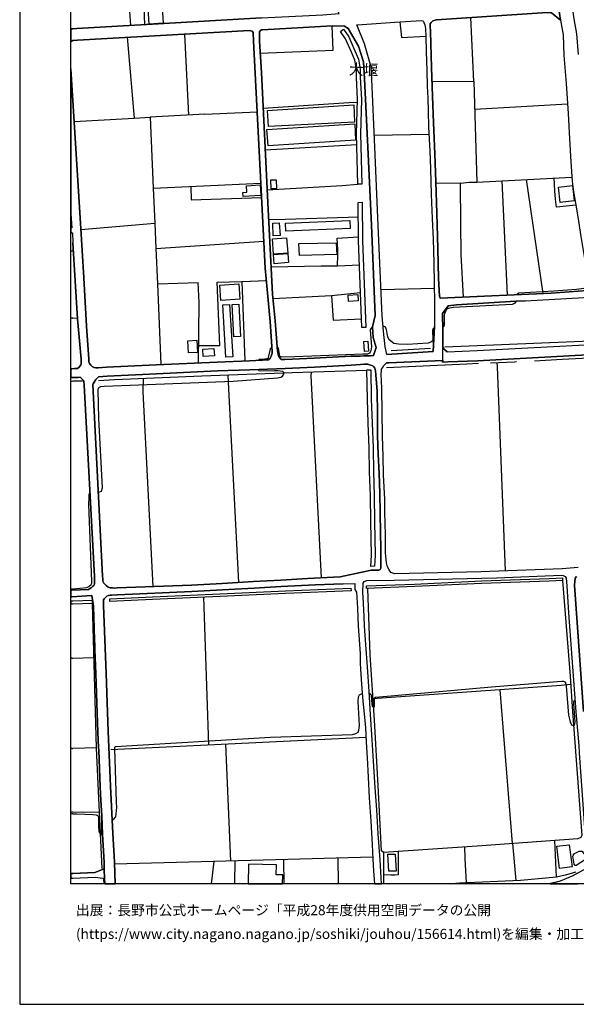
# Model space of a CAD drawing. Extents: x -10 to 410, y -24 to 273.
# Drawn here: x -10 to 98, y -24 to 168 of the extents above; entities that cross this region are included whole.
import ezdxf

# ---------------------------------------------------------------- set-up
doc = ezdxf.new("R2010")
doc.units = 0
for name, color, linetype in [('01_CYUKI_PNT', 2, 'Continuous'), ('05_DM_LINE', 7, 'Continuous'), ('06_HOUSE_POLY', 160, 'Continuous'), ('08_ROAD_LINE', 3, 'Continuous'), ('09_ROAD_POLY', 5, 'Continuous'), ('11_KOCHI_POLY', 6, 'Continuous'), ('12_KASEN_LINE', 4, 'Continuous'), ('13_KASEN_POLY', 253, 'Continuous'), ('印刷レイアウト', 1, 'Continuous'), ('印刷用フレーム', 1, 'Continuous'), ('背景', 3, 'Continuous')]:
    doc.layers.add(name, color=color, linetype=linetype)
doc.styles.add('STD', font='txt')
doc.styles.add('TATESTD', font='txt')

msp = doc.modelspace()

# ---------------------------------------------------------------- linework, layer by layer
at = {"layer": '05_DM_LINE', "color": 253}
for p, q in [((9.602859, 189.258388), (11.253232, 166.848214)), ((78.138038, 155.94397), (77.543243, 168.399023)), ((21.777654, 165.168557), (22.557796, 149.393121)), ((78.303059, 150.563075), (96.347952, 151.607973)), ((25.697484, 149.568821), (35.937686, 150.002558)), ((0.288354, 148.143068), (11.958271, 148.799358)), ((25.697484, 149.568821), (15.08814, 148.973164)), ((15.08814, 148.973164), (15.687759, 135.168494)), ((58.757998, 145.514288), (69.383017, 145.678274)), ((37.498314, 142.639183), (55.347871, 143.688043)), ((78.732662, 136.348267), (97.232652, 137.328741)), ((84.668217, 114.322738), (83.677924, 136.608027)), ((91.63799, 114.648988), (88.383063, 136.857968)), ((15.687759, 135.168494), (36.64772, 136.143111)), ((15.687759, 135.168494), (15.987482, 128.354095)), ((75.522694, 136.113828), (70.717992, 136.049405)), ((1.593012, 127.094223), (15.987482, 128.354095)), ((15.987482, 128.354095), (16.203318, 123.402976)), ((16.203318, 123.402976), (37.232697, 124.848193)), ((-0.152101, 122.863818), (-0.352778, 122.855206)), ((0.038413, 122.873465), (-0.152101, 122.863818)), ((0.038413, 122.873465), (0.133153, 122.877599)), ((16.203318, 123.402976), (16.49839, 116.50245)), ((51.597884, 120.053309), (55.867391, 120.213506)), ((16.49839, 116.50245), (24.442608, 116.752563)), ((16.49839, 116.50245), (17.173112, 100.787646)), ((32.942692, 117.002333), (33.527669, 101.498714)), ((60.048187, 115.383483), (70.427915, 115.652889)), ((50.407431, 114.188034), (39.008127, 113.60788)), ((-0.152101, 109.8324), (-0.352778, 109.826544)), ((0.038413, 109.844458), (-0.152101, 109.8324)), ((0.038413, 109.844458), (0.878155, 109.867885)), ((-0.152101, 57.049403), (-0.352778, 57.032867)), ((-0.152101, 57.049403), (0.038413, 57.063184)), ((25.487505, 55.469138), (26.413375, 26.652981)), ((-0.152101, 43.578735), (-0.352778, 43.566333)), ((-0.152101, 43.578735), (0.038413, 43.594238)), ((0.038413, 43.594238), (4.128258, 43.733076)), ((83.178041, 37.398923), (85.58823, 7.478958)), ((57.133119, 28.158832), (7.413329, 25.71936)), ((-0.152101, 25.973264), (-0.352778, 25.966718)), ((-0.152101, 25.973264), (0.038413, 25.98291)), ((4.617461, 26.113824), (0.038413, 25.98291)), ((29.767864, 26.819035), (30.697523, 4.043509)), ((-0.152101, 13.594347), (-0.352778, 13.588835)), ((0.038413, 13.598136), (-0.152101, 13.594347)), ((5.22776, 13.514076), (0.038413, 13.598136)), ((-0.152101, 13.229167), (-0.352778, 13.223655)), ((0.038413, 13.232956), (-0.152101, 13.229167)), ((94.20338, 0.892969), (93.882986, 8.088395)), ((85.663333, 7.483092), (86.288273, 0.252525)), ((41.867384, 4.328762), (8.112511, 3.463354)), ((27.477737, 3.957726), (26.992495, -0.411689)), ((41.182844, -0.411689), (41.088104, 4.309125)), ((58.418312, 4.78386), (41.867384, 4.328762)), ((51.607703, 4.598169), (51.692624, -0.411689))]:
    msp.add_line(p, q, dxfattribs=at)
for points in [[(14.062708, 167.008411), (13.913363, 170.402863), (19.463067, 170.687945), (18.117413, 189.684201), (18.538403, 190.143088), (20.11264, 190.258327), (20.578417, 190.543408), (20.58324, 191.594335), (18.732707, 217.768103)], [(63.727721, 167.568928), (64.012975, 164.498659), (68.803035, 164.7486)], [(36.538338, 161.453711), (50.703365, 162.027836), (50.548164, 166.75244)], [(10.578338, 164.549301), (11.958271, 148.799358), (15.08814, 148.973164)], [(69.982636, 156.033714), (78.138038, 155.94397), (78.732662, 136.348267)], [(55.463109, 151.787634), (54.748252, 151.844306), (37.10764, 150.64903)], [(75.522694, 136.113828), (77.187709, 136.312954), (78.732662, 136.348267)], [(97.992468, 131.818827), (94.248338, 131.457609), (94.032503, 133.018065), (93.902623, 134.662581), (93.748283, 137.14305)], [(22.968107, 135.508352), (23.092992, 132.873543), (36.793275, 133.318822)], [(37.878136, 134.832597), (52.46312, 135.688014), (55.553026, 135.924348)], [(76.09303, 113.924485), (75.69271, 122.203738), (75.59797, 128.242646), (75.522694, 136.113828)], [(55.633124, 129.514231), (41.437781, 129.053277), (38.173036, 128.979035)], [(38.642775, 119.844192), (48.407553, 120.024026), (51.597884, 120.053309), (51.647666, 122.094184), (51.638019, 123.184212), (51.522781, 125.389246), (55.677911, 125.652968)], [(24.553023, 104.488713), (28.637873, 104.488713), (28.157454, 116.844203), (32.942692, 117.002333), (37.727757, 117.174243)], [(100.328415, 118.229131), (100.043161, 117.957658), (99.937741, 117.627618), (99.987523, 117.103963), (100.067622, 116.293677), (100.027658, 115.97914), (99.81768, 115.703532), (99.527603, 115.603969), (98.128205, 115.402775), (93.682826, 115.113732), (86.907529, 114.693774), (86.60281, 114.523931), (86.397655, 114.403008)], [(24.512888, 101.123543), (24.642768, 112.848237), (24.442608, 116.752563)], [(56.078403, 114.764054), (50.407431, 114.188034), (50.718007, 109.418644), (56.272706, 109.67427)], [(86.423149, 113.174487), (86.043155, 112.68804), (85.578411, 112.508206), (74.107621, 111.902903), (73.128181, 111.707566), (72.828457, 111.502582), (72.583339, 111.152905), (72.392825, 110.787725), (72.322545, 110.389128), (72.33822, 108.43817), (72.288266, 108.229053), (72.093102, 108.027859)], [(58.373353, 108.127422), (58.097918, 107.908659), (57.963215, 107.553125), (58.163375, 104.274083), (58.083276, 103.478955), (57.932898, 103.197835), (57.81766, 103.033849), (57.437838, 102.822664), (56.532467, 102.803372), (43.257997, 102.268004), (40.668319, 102.213572), (40.413382, 102.328638), (40.317608, 102.428201), (40.048201, 103.988829), (39.968103, 104.13938), (39.802911, 104.242733)], [(70.427915, 107.899013), (70.142833, 107.732959), (70.07841, 107.402919), (70.147656, 105.639374), (70.032418, 105.398907), (69.902538, 105.242844), (69.677917, 105.13329), (69.407477, 105.033727), (69.213174, 104.97895), (65.218069, 104.723324), (63.472956, 104.783613), (62.51298, 104.902813), (61.612604, 105.623527), (61.357667, 106.203681), (61.027627, 107.867662), (60.873287, 108.14327), (60.458325, 108.299333)], [(38.802972, 104.158672), (38.617453, 104.018113), (38.468108, 103.844135), (38.38801, 103.543378), (38.067616, 102.162584), (38.048151, 102.002387), (38.022658, 101.943821), (37.96323, 101.902824), (37.822498, 101.883187), (37.338117, 101.838401), (36.527658, 101.803261), (36.303038, 101.752618), (36.182804, 101.668557), (36.09306, 101.598277)], [(4.968, 75.848256), (5.588117, 76.149013), (5.793273, 76.75845), (5.083238, 90.293541), (4.953358, 95.848069), (5.022777, 96.193956), (5.208295, 96.363799), (5.498372, 96.508493), (6.097991, 96.578773), (31.218077, 97.582674), (39.897651, 98.187977), (40.53241, 98.309245), (40.887944, 98.549368), (41.128239, 98.902835), (41.128239, 99.219439), (40.942721, 99.469208), (39.953461, 99.598055), (39.298032, 99.588409), (36.522663, 99.473343), (36.227763, 99.553269), (36.097883, 99.848169)], [(84.303037, 60.598196), (82.713125, 100.358043), (82.657487, 101.197957)], [(13.732667, 98.068777), (13.668244, 95.463251), (15.593019, 57.54343)], [(30.227785, 98.719211), (30.333204, 96.043405), (32.258152, 58.322711)], [(46.423178, 99.299365), (46.40268, 98.563148), (48.41341, 59.238761)], [(0.038413, 57.063184), (2.73265, 57.373587), (3.152607, 57.54343), (3.567569, 57.90861), (3.713124, 58.193864), (3.722942, 58.582471), (3.102825, 73.549344), (3.163287, 74.902922), (3.213068, 75.527862), (3.32245, 75.818972)], [(57.758059, 36.768126), (58.057955, 36.578646), (58.133058, 36.293392), (58.208333, 35.623665), (58.237617, 34.492641), (58.31272, 34.229091), (58.447595, 34.094387), (58.623295, 34.027897), (58.708217, 34.094387), (58.762994, 34.213588), (58.807952, 34.662484), (58.807952, 35.799365), (58.828451, 35.918566), (58.918195, 36.008483), (59.057894, 36.018129), (81.538348, 37.988723), (95.213137, 39.072895), (95.612596, 39.072895), (95.847896, 38.992624), (95.972953, 38.893061), (96.012916, 38.719428), (96.107657, 38.139274), (96.59307, 32.473126), (96.887971, 31.162611), (97.178048, 30.578668), (97.472948, 30.453611), (97.553046, 30.469113)], [(96.982711, 38.437964), (95.168179, 38.248484), (60.192708, 35.764225), (58.47774, 35.648815)], [(7.682907, 12.174278), (7.928026, 12.184269), (8.413268, 12.658659), (8.567608, 14.473191), (8.492505, 15.527734), (8.192609, 25.957416), (8.203461, 26.238881), (8.333341, 26.402867), (38.503248, 28.197762), (54.482635, 28.742776), (55.137892, 28.918476), (55.572491, 29.178236), (55.727865, 29.563053), (55.857745, 30.443964), (55.572491, 35.174425), (55.663269, 36.072906), (55.857745, 36.428095), (56.387945, 36.694057)], [(97.553046, 30.469113), (97.628149, 30.482894), (97.72289, 30.523891), (97.822453, 30.774004), (97.878263, 31.207397), (97.822453, 32.082452), (97.583363, 34.684188), (97.623326, 35.098288), (97.713243, 35.303271), (97.843123, 35.424194)], [(0.038413, 13.232956), (0.798056, 13.229167), (3.918279, 13.098253), (4.588178, 13.037619), (4.828301, 12.947702), (4.982642, 12.733073), (5.012958, 12.543593), (4.99246, 11.723315), (5.00314, 10.76799), (5.093057, 9.877433), (5.22776, 9.578743), (5.413279, 9.21942), (5.513014, 9.178423), (5.628252, 9.213563), (5.682857, 9.662804), (5.68768, 10.938178), (5.633076, 11.902805), (5.642894, 12.043365), (5.682857, 12.082639)], [(63.388034, 5.902827), (63.367364, 1.353923), (62.722959, 1.312926), (61.972961, 1.332563), (60.51293, 1.348066)], [(76.307831, 6.803375), (76.347967, 4.582666), (76.64769, -0.167432)], [(31.602722, 4.069002), (31.532442, -0.132292), (31.527619, -0.411689)]]:
    msp.add_lwpolyline(points, dxfattribs=at)
at = {"layer": '06_HOUSE_POLY', "color": 255}
for points in [[(14.896765, 167.131401), (14.672145, 170.185994), (17.391876, 170.387188), (17.616496, 167.332594), (14.896765, 167.131401)], [(38.12136, 147.156737), (37.961163, 150.281783), (54.736538, 151.381458), (54.896735, 148.012326), (38.12136, 147.156737)], [(38.056936, 143.416569), (37.826459, 146.557118), (54.927052, 147.666611), (55.096895, 144.52589), (38.056936, 143.416569)], [(38.61642, 135.00244), (38.566638, 136.781832), (39.632034, 136.811115), (39.681988, 135.025867), (38.61642, 135.00244)], [(33.201419, 133.502445), (33.146814, 134.332541), (33.921099, 134.381462), (33.84703, 135.621696), (36.511983, 135.791539), (36.646686, 133.721209), (33.201419, 133.502445)], [(94.931845, 132.381411), (94.601805, 135.352117), (97.342034, 135.656836), (97.67707, 132.691987), (94.931845, 132.381411)], [(41.496347, 126.781753), (41.431924, 128.326706), (53.956396, 128.861902), (54.021681, 127.316949), (41.496347, 126.781753)], [(39.066694, 125.852094), (38.951455, 128.336525), (40.22683, 128.39113), (40.401668, 125.951657), (39.066694, 125.852094)], [(39.121299, 122.266094), (38.896678, 125.301223), (41.646726, 125.502417), (41.866523, 122.467288), (39.121299, 122.266094)], [(44.186795, 122.006334), (44.026598, 124.38724), (51.336229, 124.531761), (51.416328, 122.230954), (44.186795, 122.006334)], [(39.236537, 120.422279), (39.086159, 122.207528), (41.896667, 122.441794), (42.046185, 120.65689), (39.236537, 120.422279)], [(28.841134, 113.266127), (28.651653, 116.25647), (32.341006, 116.492803), (32.53152, 113.50246), (28.841134, 113.266127)], [(53.716101, 113.10214), (53.661324, 114.326527), (55.521676, 114.412655), (55.576453, 113.186201), (53.716101, 113.10214)], [(29.811789, 102.231141), (29.201491, 112.432069), (30.556963, 112.51234), (31.166229, 102.311068), (29.811789, 102.231141)], [(31.381203, 106.172331), (31.061842, 112.492703), (32.371323, 112.560916), (32.69654, 106.236754), (31.381203, 106.172331)], [(22.5764, 103.047285), (22.416203, 105.406831), (24.166311, 105.526031), (24.321513, 103.166485), (22.5764, 103.047285)], [(25.431867, 102.332427), (25.336266, 103.787636), (27.506159, 103.926473), (27.601761, 102.471265), (25.431867, 102.332427)], [(94.821602, 2.631364), (94.305872, 6.981141), (96.71606, 7.246758), (97.310856, 2.93591), (94.821602, 2.631364)], [(61.560756, 2.061201), (61.381094, 5.406733), (62.805986, 5.41259), (62.980652, 2.067057), (61.560756, 2.061201)], [(39.650637, 1.38734), (39.701453, 3.322795), (34.251312, 3.457498), (34.153299, -0.352778), (40.883809, -0.352778), (40.931007, 1.35599)]]:
    msp.add_lwpolyline(points, close=True, dxfattribs=at)
at = {"layer": '08_ROAD_LINE', "color": 253}
for p, q in [((0.038413, 163.908686), (-0.152101, 163.803266)), ((-0.352778, 158.438219), (-0.152101, 155.197762)), ((-0.152101, 155.197762), (0.038413, 152.162633)), ((0.038413, 152.162633), (1.522732, 128.313098)), ((-0.152101, 126.428286), (-0.352778, 126.4431)), ((70.213113, 103.312901), (70.442729, 108.193913)), ((61.213146, 102.777878), (70.213113, 103.312901)), ((-0.152101, 99.988729), (-0.352778, 99.980116)), ((58.027638, 100.683949), (57.503122, 100.893066)), ((60.838147, 100.838289), (61.107726, 101.09805)), ((72.057962, 101.598277), (72.052966, 101.25239)), ((72.052966, 101.25239), (73.043259, 101.293387)), ((-0.152101, 98.238965), (-0.352778, 98.230352)), ((-0.352778, 56.79171), (-0.152101, 56.803423)), ((-0.152101, 55.549409), (-0.352778, 55.538384)), ((-0.152101, 1.639176), (-0.352778, 1.637109)), ((-0.152101, 0.733116), (-0.352778, 0.732427)), ((-0.152101, 1.639176), (0.038413, 1.642966)), ((-0.152101, 0.733116), (0.038413, 0.738973)), ((6.242513, -0.411689), (6.208234, 0.594279))]:
    msp.add_line(p, q, dxfattribs=at)
for points in [[(0.038413, 166.223101), (0.812698, 166.26427), (16.612595, 167.148971), (36.75314, 168.358027), (48.682817, 168.957646), (51.883138, 169.18795), (51.112642, 170.523958), (50.088071, 172.33849), (47.767799, 176.652955), (47.012979, 178.184128), (45.187767, 182.33254), (45.02757, 183.059111), (41.347864, 199.389208), (37.638013, 216.332532), (37.463174, 217.127488), (37.003254, 217.693861), (35.767843, 218.639195), (32.862594, 218.469352), (18.472947, 217.752428), (3.503145, 216.863765), (0.038413, 216.662572)], [(98.538344, 161.223234), (98.208303, 165.203697), (97.677931, 168.117731), (96.782551, 174.418467), (96.163295, 180.168503)], [(95.043294, 167.857971), (93.277683, 169.348147), (91.442653, 169.299399), (70.83323, 167.963391), (70.13801, 167.742733), (69.807798, 167.418549), (69.647773, 167.143114), (69.637954, 166.729013), (69.677917, 165.697724), (69.907533, 158.652848), (70.06773, 153.078684), (70.282532, 147.877451), (70.552972, 141.867654), (70.708346, 136.41269), (70.89283, 130.312976), (71.123307, 123.383339), (71.267829, 117.549414), (71.428026, 114.082614), (71.567725, 113.7133)], [(61.213146, 102.777878), (60.862607, 104.233086), (60.553065, 107.274072), (60.262988, 110.303345), (59.522637, 127.912606), (58.86738, 143.174379), (58.25312, 156.418532), (58.152523, 158.707625), (56.843042, 163.287708), (55.322549, 166.963452), (55.463109, 166.998592), (62.722959, 167.514151), (67.923158, 167.793548), (68.163281, 167.748589), (68.322445, 167.643169), (68.39772, 167.463336)], [(68.39772, 167.463336), (68.607699, 167.002554), (68.722937, 166.23292), (68.807859, 164.723107), (68.862636, 161.79357), (68.977874, 158.104045), (69.0578, 155.027919), (69.157536, 152.713504), (69.232639, 150.188076), (69.317733, 147.023928), (69.548037, 142.412668), (69.673094, 138.902805), (69.84311, 133.918441), (70.038274, 129.228977), (70.192615, 125.229049), (70.333347, 120.60797), (70.407416, 116.514163), (70.498367, 112.87752), (70.458232, 110.139358), (70.472873, 109.213317), (70.442729, 108.193913)], [(95.043294, 167.857971), (95.498391, 164.998542), (95.642913, 161.002403), (96.083196, 155.563114), (96.477832, 149.674413), (96.732769, 144.752577), (97.013028, 140.277915), (97.298109, 136.498645), (97.553046, 134.41264), (97.928045, 132.242746), (98.362644, 129.549371), (98.982761, 125.748569), (99.767898, 121.07857), (100.628139, 116.703643), (100.657422, 116.424246)], [(-0.152101, 166.22913), (-0.342442, 166.293553), (-0.352778, 166.302166)], [(-0.152101, 166.22913), (-0.107142, 166.219312), (0.038413, 166.223101)], [(36.843057, 132.309064), (35.232647, 163.799304), (35.152549, 165.508416), (34.923105, 165.742683), (34.442687, 165.86774), (0.932932, 164.014278), (0.048059, 163.912648), (0.038413, 163.908686)], [(58.612615, 102.537755), (59.117494, 104.143169), (58.517875, 106.037627), (58.463098, 107.094238), (58.373353, 108.127422), (58.913372, 110.377414), (58.173193, 127.9381), (57.472978, 143.123564), (56.852861, 156.434207), (56.642882, 159.748561), (55.637948, 162.793509), (53.633074, 166.293553), (52.942677, 166.688017), (50.548164, 166.75244), (36.927979, 166.008299), (36.7776, 165.973159), (36.543161, 165.863778), (36.397778, 165.617798), (36.392783, 163.828588), (36.762958, 157.688049), (37.99837, 132.389163)], [(-0.152101, 163.803266), (-0.347438, 163.697846), (-0.352778, 163.690611)], [(37.99837, 132.389163), (37.99837, 132.322845), (38.923033, 114.479145), (39.442726, 109.283596), (39.862511, 103.412465), (39.918149, 103.139269), (39.982745, 102.809229), (40.092988, 102.514328), (40.208226, 102.299354), (40.317608, 102.123655), (40.482628, 101.91247), (40.663323, 101.777767), (41.303078, 101.803261), (46.998337, 102.04924), (54.157418, 102.434058), (55.963165, 102.453695), (56.703343, 102.479188), (57.992498, 102.518118), (58.612615, 102.537755)], [(1.522732, 128.313098), (2.142849, 117.693764), (2.657547, 108.299333), (3.123324, 101.832544), (3.133142, 101.258247), (3.163287, 101.197957), (3.263022, 100.982983), (3.538285, 100.648809), (3.777547, 100.437969), (4.182863, 100.232986), (4.522721, 100.174419), (4.588178, 100.158572), (4.953358, 100.174419), (6.60287, 100.25848), (16.222955, 100.74286), (28.10285, 101.28753), (34.442687, 101.533854), (38.16339, 101.678204), (38.288274, 101.809117), (38.42315, 101.973104), (38.538388, 102.152938), (38.652593, 102.398918), (38.737515, 102.649032), (38.822609, 103.033849), (38.862572, 103.338395), (38.442615, 109.20746), (37.508133, 119.568929), (36.843057, 132.264278), (36.843057, 132.309064)], [(-0.152101, 126.428286), (-0.072002, 126.424325), (0.038413, 124.533656)], [(-0.152101, 99.988729), (0.367419, 100.008366), (0.762916, 100.03386), (0.932932, 100.043506), (1.24833, 100.29362), (1.597835, 100.72908), (1.637971, 100.84828), (1.623329, 101.809117), (0.892796, 109.67427), (0.038413, 124.533656)], [(93.203441, 114.723058), (100.232642, 115.223286), (100.54804, 115.723169), (100.617459, 116.127623), (100.657422, 116.424246)], [(71.567725, 113.7133), (73.022761, 113.78358), (93.203441, 114.723058)], [(88.152587, 113.203771), (86.282416, 113.168631), (74.767874, 112.418633), (73.097864, 112.207449)], [(88.152587, 113.203771), (98.543167, 113.809074), (99.512961, 113.863851), (100.388015, 113.928274), (101.012956, 113.93792)], [(73.097864, 112.207449), (72.017826, 110.752585), (72.112566, 107.399129), (72.083283, 104.113886)], [(72.907522, 103.299466), (72.918202, 103.287752), (78.748337, 103.502382), (102.31279, 104.777756), (102.578407, 104.867673), (102.798204, 105.02408), (102.958229, 105.258347), (103.062788, 105.447827), (103.117392, 105.697941)], [(72.907522, 103.299466), (72.407467, 103.697719), (72.083283, 104.113886)], [(73.043259, 101.293387), (78.843077, 101.50836), (103.822603, 102.857804), (104.152644, 102.857804), (104.562782, 102.818875), (104.753124, 102.809229)], [(57.503122, 100.893066), (56.79326, 100.854137), (56.032411, 100.809006), (54.248368, 100.683949), (47.083259, 100.299476), (41.373357, 100.053152), (34.512967, 99.787535), (28.177953, 99.537766), (16.307876, 98.992752), (6.687792, 98.508371), (5.03828, 98.428101), (4.918218, 98.344385), (4.492405, 97.898934), (3.942567, 97.028014), (3.897781, 96.828543), (5.798096, 59.649072), (5.828413, 58.973145), (5.862519, 58.617611), (5.902654, 58.433987), (6.038391, 58.184218), (6.298151, 57.94375), (6.503134, 57.73291), (6.83817, 57.498644), (7.078465, 57.377376), (7.317727, 57.29366), (7.503246, 57.264033), (7.742508, 57.258176), (8.038269, 57.252319), (8.673028, 57.287804), (23.152592, 57.822827), (29.09297, 58.13323), (35.237642, 58.49841), (40.557903, 58.783664), (45.748284, 59.107848), (52.112581, 59.412739)], [(52.112581, 59.412739), (56.95828, 60.453502), (58.107737, 60.707406), (59.272696, 60.707406), (59.637876, 60.748747), (59.867491, 60.877593), (60.008051, 61.127363), (60.012874, 61.42812), (60.003228, 62.402737), (60.003228, 64.867703), (59.977734, 68.068886), (59.867491, 71.822662), (59.847854, 75.732845), (59.717974, 79.582395), (59.477851, 83.308955), (59.387934, 86.912524), (59.367436, 91.162739), (59.307836, 95.627582), (59.038429, 98.768132), (58.942655, 99.594265), (58.822594, 100.078646), (58.668254, 100.353909), (58.447595, 100.514106), (58.027638, 100.683949)], [(98.432924, 61.258276), (95.322519, 61.00265), (79.508153, 60.424219), (62.708317, 60.002539), (61.932826, 60.303296), (61.607609, 60.79939), (61.312709, 61.398836), (61.10273, 62.162614), (60.928064, 64.113916), (60.892924, 67.623435), (60.788365, 72.014209), (60.782509, 72.98297), (60.777686, 74.518104), (60.562712, 79.303342), (60.44265, 82.867638), (60.338091, 86.899089), (60.27763, 91.537565), (60.178067, 96.133322), (60.078331, 99.008255), (60.12329, 99.568772), (60.173071, 99.892955), (60.317593, 100.148926), (60.57253, 100.578529), (60.838147, 100.838289)], [(72.057962, 101.598277), (61.583321, 101.127333), (61.107726, 101.09805)], [(-0.152101, 56.803423), (3.067685, 56.982913), (3.288344, 57.10797), (3.593062, 57.31881), (3.847999, 57.527927), (4.083299, 57.764261), (4.203361, 58.002317), (4.248319, 58.299284), (4.262961, 58.563178), (4.203361, 59.498522), (2.197454, 96.787546), (2.168171, 97.549257), (2.168171, 97.633317), (1.522732, 98.287541), (1.498272, 98.309245), (1.003212, 98.283751), (0.437699, 98.264114), (-0.152101, 98.238965)], [(56.567607, 58.219358), (56.782408, 58.492554), (57.267822, 58.719241), (62.593079, 58.758515), (82.538287, 59.258398), (95.187816, 59.758282), (95.562815, 59.707639), (95.913353, 59.483019), (96.102833, 59.162625), (96.248389, 57.707416), (96.538293, 52.412649), (98.01779, 33.149053), (98.557808, 26.588558), (98.657544, 25.174346), (100.01784, 5.973107), (100.298098, 3.424425), (100.173041, 2.697854), (97.407491, 1.152729), (94.963196, 0.139182), (92.798126, -0.411689)], [(98.117525, 59.498522), (97.857765, 59.152979), (97.742527, 57.793544), (99.512961, 33.223123)], [(52.68774, 58.043658), (47.187817, 57.883461), (40.628183, 57.533784), (35.307922, 57.24853), (29.163422, 56.889206), (23.218049, 56.572947), (8.727805, 55.938015), (7.55785, 55.889095), (7.312732, 55.877382), (6.963227, 55.764038), (6.652652, 55.633469), (6.41339, 55.453635), (6.24837, 55.303429), (6.112633, 55.143232), (6.017893, 54.953752), (5.977757, 54.877615), (6.003251, 54.228904), (6.012897, 53.838574), (6.482636, 40.613886), (6.907416, 29.27401), (7.35769, 18.643134), (7.817611, 9.403044), (8.043264, 5.014336), (8.102865, 3.832669), (8.242391, -0.411689)], [(52.68774, 58.043658), (54.937732, 58.127374), (54.937732, 56.947773), (55.28827, 56.437899), (55.463109, 53.354194), (55.588166, 49.809191), (55.878243, 46.328611), (55.967988, 44.424506), (56.012946, 42.643047), (56.062728, 41.412804), (56.237566, 38.508244), (56.513002, 35.178215), (56.753125, 32.729096), (57.043202, 29.988867), (57.178078, 27.223145), (57.343098, 24.197662), (57.557899, 20.408746), (57.722919, 16.383496), (58.043313, 11.858019), (58.317715, 7.264328), (58.432954, 4.428326), (58.597974, 2.133203), (58.798134, -0.411689)], [(60.137931, -0.411689), (59.862496, 4.299479), (59.507996, 9.37755), (59.213095, 14.02774), (58.897697, 18.367871), (58.567657, 23.488661), (58.338213, 27.668595), (58.008001, 32.604039), (57.742384, 37.094377), (57.392879, 41.883404), (57.097979, 46.184261), (56.857684, 49.858111), (56.748302, 51.662652), (56.623245, 54.299528), (56.482685, 56.44789), (56.567607, 58.219358)], [(6.142778, 2.514231), (6.128136, 3.072681), (6.107638, 3.674194), (6.102814, 3.748608), (6.043214, 4.912706), (5.822556, 9.303136), (5.642894, 12.883279), (5.492516, 15.893259), (5.35764, 18.549428), (5.057917, 25.68801), (5.03828, 26.187893), (4.913395, 29.193739), (4.482758, 40.53775), (4.427981, 42.158667), (4.317566, 45.19793), (4.282426, 46.207688), (4.253143, 47.107891), (4.093118, 51.549308), (4.022666, 53.639103), (4.017843, 53.76795), (4.003201, 54.158624), (3.687802, 55.764038), (-0.152101, 55.549409)], [(0.038413, 1.642966), (4.322561, 1.84416), (6.142778, 2.514231)], [(0.038413, 0.738973), (4.36752, 0.943956), (5.873371, 0.723126), (6.208234, 0.594279)]]:
    msp.add_lwpolyline(points, dxfattribs=at)
at = {"layer": '09_ROAD_POLY', "color": 7}
for points in [[(93.277683, 169.348147), (95.041227, 167.859866), (94.42111, 171.813113)], [(94.42111, 171.813113), (95.041227, 167.859866), (95.043294, 167.857971), (95.498391, 164.998542), (95.642913, 161.002403), (96.083196, 155.563114), (96.477832, 149.674413), (96.732769, 144.752577), (97.013028, 140.277915), (97.298109, 136.498645), (97.553046, 134.41264), (97.928045, 132.242746), (98.362644, 129.549371)], [(100.232642, 115.223286), (93.203441, 114.723058), (73.022761, 113.78358), (71.567725, 113.7133), (71.428026, 114.082614), (71.267829, 117.549414), (71.123307, 123.383339), (70.89283, 130.312976), (70.708346, 136.41269), (70.552972, 141.867654), (70.282532, 147.877451), (70.06773, 153.078684), (69.907533, 158.652848), (69.677917, 165.697724), (69.637954, 166.729013), (69.647773, 167.143114), (69.807798, 167.418549), (70.13801, 167.742733), (70.83323, 167.963391), (91.442653, 169.299399)], [(36.75314, 168.358027), (16.612595, 167.148971), (0.812698, 166.26427), (0.038413, 166.223101), (-0.107142, 166.219312), (-0.152101, 166.22913), (-0.342442, 166.293553), (-0.352778, 166.302166), (-0.352778, 163.690611), (-0.347438, 163.697846), (-0.152101, 163.803266), (0.038413, 163.908686), (0.048059, 163.912648), (0.932932, 164.014278), (34.442687, 165.86774), (34.923105, 165.742683), (35.152549, 165.508416), (35.232647, 163.799304), (36.843057, 132.309064), (36.843057, 132.264278), (37.508133, 119.568929), (38.442615, 109.20746), (38.862572, 103.338395), (38.822609, 103.033849), (38.737515, 102.649032), (38.652593, 102.398918), (38.538388, 102.152938), (38.42315, 101.973104), (38.288274, 101.809117), (38.16339, 101.678204), (34.442687, 101.533854), (28.10285, 101.28753), (16.222955, 100.74286), (6.60287, 100.25848), (4.953358, 100.174419), (4.588178, 100.158572), (4.522721, 100.174419), (4.182863, 100.232986), (3.777547, 100.437969), (3.538285, 100.648809), (3.263022, 100.982983), (3.163287, 101.197957), (3.133142, 101.258247), (3.123324, 101.832544), (2.657547, 108.299333), (2.142849, 117.693764), (1.522732, 128.313098), (0.038413, 152.162633), (-0.152101, 155.197762), (-0.352778, 158.438219), (-0.352778, 130.133659), (-0.187241, 127.447862), (-0.352778, 127.442867), (-0.352778, 126.4431), (-0.152101, 126.428286), (-0.072002, 126.424325), (0.038413, 124.533656), (0.892796, 109.67427), (1.623329, 101.809117), (1.637971, 100.84828), (1.597835, 100.72908), (1.24833, 100.29362), (0.932932, 100.043506), (0.762916, 100.03386), (0.367419, 100.008366), (-0.152101, 99.988729), (-0.352778, 99.980116), (-0.352778, 98.230352), (-0.152101, 98.238965), (0.437699, 98.264114), (1.003212, 98.283751), (1.498272, 98.309245), (1.522732, 98.287541), (2.168171, 97.633317), (2.168171, 97.549257), (2.197454, 96.787546), (4.203361, 59.498522), (4.262961, 58.563178), (4.248319, 58.299284), (4.203361, 58.002317), (4.083299, 57.764261), (3.847999, 57.527927), (3.593062, 57.31881), (3.288344, 57.10797), (3.067685, 56.982913), (-0.152101, 56.803423), (-0.352778, 56.79171), (-0.352778, 55.538384), (-0.152101, 55.549409), (3.687802, 55.764038), (4.003201, 54.158624), (4.017843, 53.76795), (4.022666, 53.639103), (4.093118, 51.549308), (4.253143, 47.107891), (4.282426, 46.207688), (4.317566, 45.19793), (4.427981, 42.158667), (4.482758, 40.53775), (4.913395, 29.193739), (5.03828, 26.187893), (5.057917, 25.68801), (5.35764, 18.549428), (5.492516, 15.893259), (5.642894, 12.883279), (5.822556, 9.303136), (6.043214, 4.912706), (6.102814, 3.748608), (6.107638, 3.674194), (6.128136, 3.072681), (6.142778, 2.514231), (6.208234, 0.594279), (6.240446, -0.352778), (8.240496, -0.352778), (8.102865, 3.832669), (8.043264, 5.014336), (7.817611, 9.403044), (7.35769, 18.643134), (6.907416, 29.27401), (6.482636, 40.613886), (6.012897, 53.838574), (6.003251, 54.228904), (5.977757, 54.877615), (6.017893, 54.953752), (6.112633, 55.143232), (6.24837, 55.303429), (6.41339, 55.453635), (6.652652, 55.633469), (6.963227, 55.764038), (7.312732, 55.877382), (7.55785, 55.889095), (8.727805, 55.938015), (23.218049, 56.572947), (29.163422, 56.889206), (35.307922, 57.24853), (40.628183, 57.533784), (47.187817, 57.883461), (52.68774, 58.043658), (54.937732, 58.127374), (54.937732, 56.947773), (55.28827, 56.437899), (55.463109, 53.354194), (55.588166, 49.809191), (55.878243, 46.328611), (55.967988, 44.424506), (56.012946, 42.643047), (56.062728, 41.412804), (56.237566, 38.508244), (56.513002, 35.178215), (56.753125, 32.729096), (57.043202, 29.988867), (57.178078, 27.223145), (57.343098, 24.197662), (57.557899, 20.408746), (57.722919, 16.383496), (58.043313, 11.858019), (58.317715, 7.264328), (58.432954, 4.428326), (58.597974, 2.133203), (58.793483, -0.352778), (60.134486, -0.352778), (59.862496, 4.299479), (59.507996, 9.37755), (59.213095, 14.02774), (58.897697, 18.367871), (58.567657, 23.488661), (58.338213, 27.668595), (58.008001, 32.604039), (57.742384, 37.094377), (57.392879, 41.883404), (57.097979, 46.184261), (56.857684, 49.858111), (56.748302, 51.662652), (56.623245, 54.299528), (56.482685, 56.44789), (56.567607, 58.219358), (56.782408, 58.492554), (57.267822, 58.719241), (62.593079, 58.758515), (82.538287, 59.258398), (95.187816, 59.758282), (95.562815, 59.707639), (95.913353, 59.483019), (96.102833, 59.162625), (96.248389, 57.707416), (96.538293, 52.412649), (98.01779, 33.149053), (98.557808, 26.588558)], [(98.208303, 165.203697), (97.677931, 168.117731)], [(98.432924, 61.258276), (95.322519, 61.00265), (79.508153, 60.424219), (62.708317, 60.002539), (61.932826, 60.303296), (61.607609, 60.79939), (61.312709, 61.398836), (61.10273, 62.162614), (60.928064, 64.113916), (60.892924, 67.623435), (60.788365, 72.014209), (60.782509, 72.98297), (60.777686, 74.518104), (60.562712, 79.303342), (60.44265, 82.867638), (60.338091, 86.899089), (60.27763, 91.537565), (60.178067, 96.133322), (60.078331, 99.008255), (60.12329, 99.568772), (60.173071, 99.892955), (60.317593, 100.148926), (60.57253, 100.578529), (60.838147, 100.838289), (61.107726, 101.09805), (61.583321, 101.127333), (72.057962, 101.598277), (72.083283, 104.113886), (72.112566, 107.399129), (72.017826, 110.752585), (73.097864, 112.207449), (74.767874, 112.418633), (86.282416, 113.168631), (88.152587, 113.203771), (98.543167, 113.809074)], [(99.512961, 33.223123), (97.742527, 57.793544), (97.857765, 59.152979), (98.117525, 59.498522)], [(100.173041, 2.697854), (97.407491, 1.152729), (94.963196, 0.139182), (93.029636, -0.352778), (98.304594, -0.352778)]]:
    msp.add_lwpolyline(points, dxfattribs=at)
for points in [[(55.463109, 166.998592), (62.722959, 167.514151), (67.923158, 167.793548), (68.163281, 167.748589), (68.322445, 167.643169), (68.39772, 167.463336), (68.607699, 167.002554), (68.722937, 166.23292), (68.807859, 164.723107), (68.862636, 161.79357), (68.977874, 158.104045), (69.0578, 155.027919), (69.157536, 152.713504), (69.232639, 150.188076), (69.317733, 147.023928), (69.548037, 142.412668), (69.673094, 138.902805), (69.84311, 133.918441), (70.038274, 129.228977), (70.192615, 125.229049), (70.333347, 120.60797), (70.407416, 116.514163), (70.498367, 112.87752), (70.458232, 110.139358), (70.472873, 109.213317), (70.442729, 108.193913), (70.213113, 103.312901), (61.213146, 102.777878), (60.862607, 104.233086), (60.553065, 107.274072), (60.262988, 110.303345), (59.522637, 127.912606), (58.86738, 143.174379), (58.25312, 156.418532), (58.152523, 158.707625), (56.843042, 163.287708), (55.322549, 166.963452)], [(37.99837, 132.322845), (37.99837, 132.389163), (36.762958, 157.688049), (36.392783, 163.828588), (36.397778, 165.617798), (36.543161, 165.863778), (36.7776, 165.973159), (36.927979, 166.008299), (50.548164, 166.75244), (52.942677, 166.688017), (53.633074, 166.293553), (55.637948, 162.793509), (56.642882, 159.748561), (56.852861, 156.434207), (57.472978, 143.123564), (58.173193, 127.9381), (58.913372, 110.377414), (58.373353, 108.127422), (58.463098, 107.094238), (58.517875, 106.037627), (59.117494, 104.143169), (58.612615, 102.537755), (57.992498, 102.518118), (56.703343, 102.479188), (55.963165, 102.453695), (54.157418, 102.434058), (46.998337, 102.04924), (41.303078, 101.803261), (40.663323, 101.777767), (40.482628, 101.91247), (40.317608, 102.123655), (40.208226, 102.299354), (40.092988, 102.514328), (39.982745, 102.809229), (39.918149, 103.139269), (39.862511, 103.412465), (39.442726, 109.283596), (38.923033, 114.479145)], [(72.907522, 103.299466), (72.918202, 103.287752), (78.748337, 103.502382), (102.31279, 104.777756), (102.578407, 104.867673), (102.798204, 105.02408), (102.958229, 105.258347), (103.062788, 105.447827), (103.117392, 105.695874), (104.750195, 102.809229), (104.562782, 102.818875), (104.152644, 102.857804), (103.822603, 102.857804), (78.843077, 101.50836), (73.043259, 101.293387), (72.052966, 101.25239), (72.057962, 101.598277), (72.083283, 104.113886), (72.407467, 103.697719), (72.907522, 103.299466)], [(60.008051, 61.127363), (59.867491, 60.877593), (59.637876, 60.748747), (59.272696, 60.707406), (58.107737, 60.707406), (56.95828, 60.453502), (52.112581, 59.412739), (45.748284, 59.107848), (40.557903, 58.783664), (35.237642, 58.49841), (29.09297, 58.13323), (23.152592, 57.822827), (8.673028, 57.287804), (8.038269, 57.252319), (7.742508, 57.258176), (7.503246, 57.264033), (7.317727, 57.29366), (7.078465, 57.377376), (6.83817, 57.498644), (6.503134, 57.73291), (6.298151, 57.94375), (6.038391, 58.184218), (5.902654, 58.433987), (5.862519, 58.617611), (5.828413, 58.973145), (5.798096, 59.649072), (3.897781, 96.828543), (3.942567, 97.028014), (4.492405, 97.898934), (4.918218, 98.344385), (5.03828, 98.428101), (6.687792, 98.508371), (16.307876, 98.992752), (28.177953, 99.537766), (34.512967, 99.787535), (41.373357, 100.053152), (47.083259, 100.299476), (54.248368, 100.683949), (56.032411, 100.809006), (56.79326, 100.854137), (57.503122, 100.893066), (58.027638, 100.683949), (58.447595, 100.514106), (58.668254, 100.353909), (58.822594, 100.078646), (58.942655, 99.594265), (59.038429, 98.768132), (59.307836, 95.627582), (59.367436, 91.162739), (59.387934, 86.912524), (59.477851, 83.308955), (59.717974, 79.582395), (59.847854, 75.732845), (59.867491, 71.822662), (59.977734, 68.068886), (60.003228, 64.867703), (60.003228, 62.402737), (60.012874, 61.42812)], [(0.038413, 0.738973), (4.36752, 0.943956), (5.873371, 0.723126), (6.208234, 0.594279), (6.142778, 2.514231), (4.322561, 1.84416), (0.038413, 1.642966), (-0.152101, 1.639176), (-0.352778, 1.637109), (-0.352778, 0.732427), (-0.152101, 0.733116)]]:
    msp.add_lwpolyline(points, close=True, dxfattribs=at)
at = {"layer": '11_KOCHI_POLY', "color": 7}
msp.add_lwpolyline([(98.078423, 3.213585), (97.897728, 3.213585), (97.692573, 3.447852), (97.508088, 4.627452), (97.388026, 4.982986), (97.447454, 5.162476), (97.742527, 5.518009), (98.657544, 5.992744), (99.187744, 5.9986), (99.572561, 5.553149), (99.873318, 5.023983), (99.873318, 4.434182), (99.697618, 4.252626), (98.987584, 3.777892), (98.078423, 3.213585)], close=True, dxfattribs=at)
at = {"layer": '12_KASEN_LINE', "color": 7}
for p, q in [((62.031528, 103.547512), (69.661381, 103.951622)), ((72.46121, 104.272016), (102.436814, 105.502604)), ((60.50604, 5.697843), (60.511035, -0.352778)), ((6.110738, -0.352778), (6.079388, 0.603925))]:
    msp.add_line(p, q, dxfattribs=at)
for points in [[(89.941625, 101.54729), (95.306844, 101.820831), (104.361589, 102.287641)], [(61.126157, 100.236776), (76.776709, 100.926484), (79.056845, 101.031904)], [(81.391931, 101.141113), (86.081395, 101.351953), (86.416258, 101.37159)], [(57.301067, 99.646975), (42.761042, 99.176375), (25.14179, 98.531798), (8.135937, 97.842434), (5.006068, 97.601967)], [(1.916334, 97.537543), (0.036346, 97.52204), (-0.152101, 97.50826), (-0.352778, 97.493791)], [(95.401584, 58.707528), (96.871434, 40.047512), (97.350819, 33.185916), (99.145714, 9.006513), (98.981727, 8.672339), (98.395717, 8.416713), (78.761084, 6.971151), (60.50604, 5.697843), (60.171176, 6.031673), (59.501278, 18.752344), (58.746285, 31.512288), (57.911366, 44.227102), (57.501227, 57.172393)], [(5.699566, 2.615861), (5.10477, 16.336298), (4.62039, 26.064903), (3.831291, 54.291604)], [(97.991435, 1.90686), (95.921105, 1.307069), (94.201485, 0.891246), (87.196573, 0.287665), (75.321501, -0.222209), (73.900916, -0.352778)]]:
    msp.add_lwpolyline(points, dxfattribs=at)
at = {"layer": '13_KASEN_POLY', "color": 7}
for points in [[(56.303023, 135.937956), (55.553026, 135.924348), (55.298089, 145.758373), (55.482746, 152.424288), (55.248307, 156.783712), (55.25313, 158.268031), (54.927913, 160.078601), (54.272656, 161.643191), (53.128196, 164.277828), (52.142898, 165.684116), (52.75802, 166.113892), (53.788276, 164.649037), (54.963226, 161.943948), (55.652589, 160.293575), (56.003128, 158.332627), (55.998305, 156.803349), (56.232743, 152.434106), (56.048086, 145.758373), (56.303023, 135.937956)], [(57.083337, 108.014079), (56.338163, 107.983073), (55.687729, 124.93811), (55.597984, 132.37745), (56.347982, 132.418446), (56.437727, 124.953613), (57.083337, 108.014079)], [(57.602858, 103.393172), (56.857684, 103.332539), (56.697487, 105.30899), (57.447484, 105.367556), (57.602858, 103.393172)], [(58.793311, 61.482897), (58.038318, 61.42812), (58.178016, 63.627469), (58.032461, 70.207601), (57.968038, 75.229172), (57.81766, 79.877639), (57.748241, 84.568826), (57.557899, 89.344417), (57.407521, 94.117597), (57.298139, 99.752395), (58.048136, 99.768243), (58.157518, 94.133445), (58.307897, 89.367844), (58.498238, 84.59432), (58.567657, 79.902789), (58.718035, 75.252599), (58.782458, 70.238951), (58.928014, 63.607831), (58.793311, 61.482897)], [(66.602825, 57.524137), (57.218041, 57.162747), (57.218041, 57.66263), (66.583188, 58.024021), (79.593075, 58.652751), (92.798126, 59.113704), (95.387976, 59.207411), (95.402618, 58.707528), (92.812767, 58.613821), (79.612539, 58.152867), (66.602825, 57.524137)], [(15.557879, 55.008184), (7.232633, 54.643004), (7.213169, 55.143232), (15.532558, 55.508412), (27.227795, 56.049292), (41.437781, 56.684223), (54.19273, 57.219246), (54.218051, 56.723153), (41.463102, 56.183995), (27.253117, 55.549409), (15.557879, 55.008184)], [(0.038413, 54.184117), (3.833185, 54.293671), (3.817683, 54.793555), (0.038413, 54.684001), (-0.152101, 54.674354), (-0.352778, 54.665742), (-0.352778, 54.165858), (-0.152101, 54.174471)]]:
    msp.add_lwpolyline(points, close=True, dxfattribs=at)
at = {"layer": '印刷レイアウト', "color": 7}
for points in [[(-10.309448, -23.852808), (409.661817, -23.852808), (409.632878, 273.147152), (-10.338387, 273.147152)], [(399.647269, -0.352433), (-0.353122, -0.352433), (-0.353122, 249.647122), (399.647269, 249.647122)]]:
    msp.add_lwpolyline(points, close=True, dxfattribs=at)
at = {"layer": '印刷用フレーム', "color": 7}
msp.add_lwpolyline([(399.647268, -0.352778), (-0.352778, -0.352778), (-0.352778, 249.647122), (399.647268, 249.647122)], close=True, dxfattribs=at)
msp.add_lwpolyline([(399.647268, -0.352778), (-0.352778, -0.352778), (-0.352778, 249.647122), (399.647268, 249.647122)], close=True, dxfattribs=at)
at = {"layer": '背景', "color": 7}
msp.add_lwpolyline([(399.647268, -0.352778), (-0.352778, -0.352778), (-0.352778, 249.647122), (399.647268, 249.647122)], close=True, dxfattribs=at)

# ---------------------------------------------------------------- texts
at = {"layer": '01_CYUKI_PNT', "color": 7, "insert": (53.833996, 159.399), "char_height": 2.099868, "attachment_point": 1, "rotation": 357.9483748, "style": 'TATESTD'}
msp.add_mtext('\\fMS Gothic|b0|i0|c128;\\H2.0999;\\C7;大堰', dxfattribs=at)
at = {"layer": '印刷レイアウト', "color": 7, "char_height": 1.968626, "attachment_point": 1, "style": 'STD'}
for s, insert in [('\\fMeiryo|b0|i0|c128;\\H1.9686;\\C7;出展：長野市公式ホームページ「平成28年度供用空間データの公開', (0.608921, -4.525035)), ('\\fMeiryo|b0|i0|c128;\\H1.9686;\\C7;(https://www.city.nagano.nagano.jp/soshiki/jouhou/156614.html)を編集・加工して作成', (0.608921, -9.155243))]:
    msp.add_mtext(s, dxfattribs=dict(at, insert=insert))

doc.saveas('drawing.dxf')
